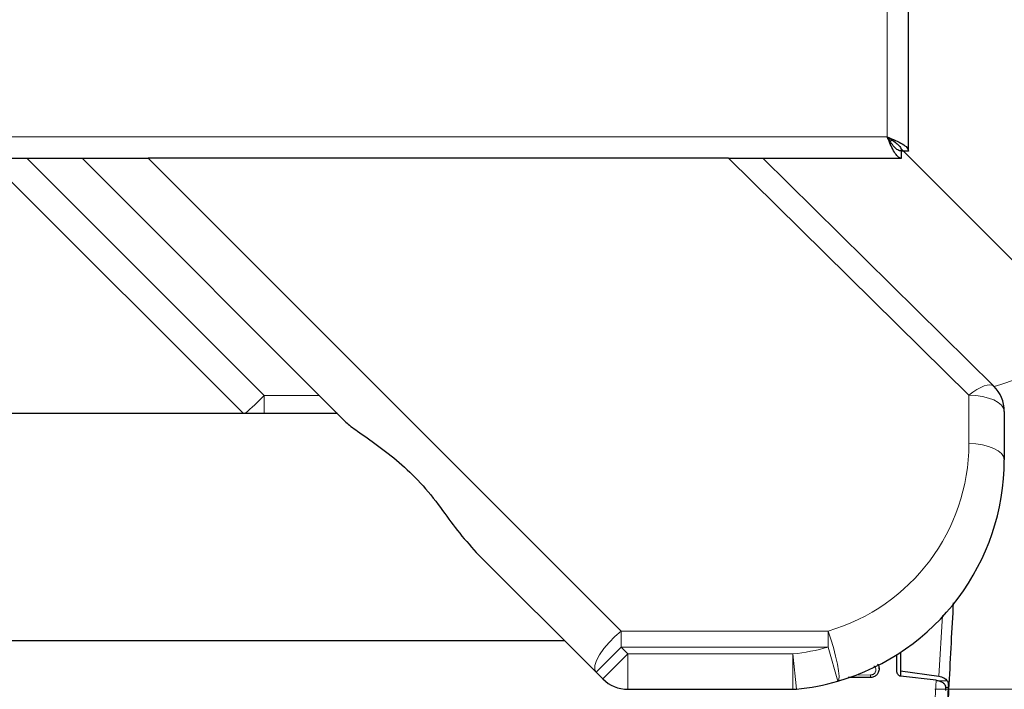
# Model space of a CAD drawing. Units: millimetres. Extents: x 0 to 210, y 0 to 297.
# Drawn here: x 77 to 84, y 138 to 143 of the extents above; entities that cross this region are included whole.
import ezdxf

# ---------------------------------------------------------------- set-up
doc = ezdxf.new("R2010")
doc.units = ezdxf.units.MM
doc.styles.add('SLDTEXTSTYLE1', font='TXT', dxfattribs={"width": 0.75})
doc.dimstyles.new('SLDDIMSTYLE1', dxfattribs={"dimtxt": 3.5, "dimasz": 3.302, "dimexe": 0, "dimexo": 0.0625, "dimgap": 0.875, "dimtad": 1, "dimdec": 0, "dimlfac": 20, "dimrnd": 1e-09, "dimzin": 12, "dimdsep": 46, "dimtxsty": 'SLDTEXTSTYLE1', "dimsah": 1, "dimcen": 0.09, "dimadec": 0, "dimazin": 3, "dimtfac": 1, "dimtdec": 0, "dimtofl": 0, "dimtmove": 0, "dimatfit": 3, "dimfxl": 0, "dimfrac": 2, "dimtolj": 1, "dimtzin": 12, "dimarcsym": 0})
doc.dimstyles.new('SLDDIMSTYLE2', dxfattribs={"dimtxt": 3.5, "dimasz": 3.302, "dimexe": 0, "dimexo": 0.0625, "dimgap": 0.875, "dimtad": 1, "dimlfac": 20, "dimrnd": 1e-09, "dimzin": 12, "dimdsep": 46, "dimtxsty": 'SLDTEXTSTYLE1', "dimsah": 1, "dimcen": 0.09, "dimadec": 0, "dimazin": 3, "dimtfac": 1, "dimtofl": 0, "dimtmove": 0, "dimatfit": 3, "dimfxl": 0, "dimfrac": 2, "dimtolj": 1, "dimtzin": 12, "dimarcsym": 0})

# ---------------------------------------------------------------- blocks, each defined once
blk = doc.blocks.new('_D_2')
at = {"color": 7, "linetype": 'Continuous', "lineweight": 0}
for p, q in [((84.1822, 175.3755), (95.8822, 175.3755)), ((94.8822, 175.3755), (94.8822, 138.0947)), ((83.1921, 138.0947), (95.8822, 138.0947))]:
    blk.add_line(p, q, dxfattribs=at)
at = {"color": 7, "linetype": 'Continuous', "lineweight": 18}
for points in [[(94.8822, 175.3755), (94.3822, 172.0735), (95.3822, 172.0735)], [(94.8822, 138.0947), (95.3822, 141.3967), (94.3822, 141.3967)]]:
    blk.add_solid(points, dxfattribs=at)
at = {"color": 7, "linetype": 'Continuous', "lineweight": 18, "insert": (90.3705, 152.8559), "char_height": 3.5, "attachment_point": 1, "rotation": 90, "style": 'SLDTEXTSTYLE1'}
blk.add_mtext('746', dxfattribs=at)
blk = doc.blocks.new('_D_3')
at = {"color": 7, "linetype": 'Continuous', "lineweight": 0}
for p, q in [((40.1822, 140.6755), (40.1822, 125.4559)), ((84.8822, 140.6755), (84.8822, 125.4559)), ((84.8822, 126.4559), (40.1822, 126.4559))]:
    blk.add_line(p, q, dxfattribs=at)
at = {"color": 7, "linetype": 'Continuous', "lineweight": 18}
for points in [[(40.1822, 126.4559), (43.4842, 125.9559), (43.4842, 126.9559)], [(84.8822, 126.4559), (81.5802, 126.9559), (81.5802, 125.9559)]]:
    blk.add_solid(points, dxfattribs=at)
at = {"color": 7, "linetype": 'Continuous', "lineweight": 18, "insert": (58.653, 130.9676), "char_height": 3.5, "attachment_point": 1, "style": 'SLDTEXTSTYLE1'}
blk.add_mtext('894', dxfattribs=at)

msp = doc.modelspace()

# ---------------------------------------------------------------- linework, layer by layer
at = {"color": 7, "linetype": 'Continuous', "lineweight": 25}
for p, q in [((83.00721, 141.88839), (83.00721, 173.46269)), ((82.89073, 141.96622), (82.87747, 141.95683)), ((82.89302, 141.96473), (82.8912, 141.96655)), ((84.24809, 140.60966), (82.95186, 141.90588)), ((82.95685, 141.83804), (82.95685, 141.88804)), ((83.00721, 141.88839), (82.95721, 141.88839)), ((47.52558, 141.83804), (77.54009, 141.83804)), ((79.04158, 139.97866), (77.18221, 141.83804)), ((77.54009, 141.83804), (77.64875, 141.83804)), ((81.73931, 141.83804), (77.64875, 141.83804)), ((81.73931, 141.83804), (81.83751, 141.83804)), ((81.83751, 141.83804), (82.95685, 141.83804)), ((81.98071, 141.83804), (83.60784, 140.23179)), ((78.31971, 140.03804), (76.63857, 141.71918)), ((83.68221, 140.05387), (83.68221, 139.71304)), ((78.98221, 140.03804), (46.08346, 140.03804)), ((80.80453, 138.21571), (79.96079, 139.05945)), ((44.48346, 138.43804), (80.58221, 138.43804)), ((82.92471, 138.2252), (82.92471, 138.34108)), ((82.94971, 138.35627), (82.94971, 138.2238)), ((82.79971, 138.23934), (82.79971, 138.24048)), ((80.85235, 138.16789), (80.80453, 138.21571)), ((82.73721, 138.17723), (82.58126, 138.17676)), ((82.94971, 138.2238), (83.22147, 138.1864)), ((82.94971, 138.2238), (82.94971, 138.18762)), ((83.20114, 138.15847), (82.95021, 138.18747)), ((83.28738, 138.10626), (83.28027, 137.97618)), ((81.02913, 138.09467), (81.02913, 138.09476)), ((81.02913, 138.09467), (82.19209, 138.09467))]:
    msp.add_line(p, q, dxfattribs=at)
at = {"color": 8, "linetype": 'Continuous', "lineweight": 18}
for p, q in [((82.85721, 141.98804), (82.85721, 173.36304)), ((42.20721, 141.98804), (82.85721, 141.98804)), ((76.79208, 141.83804), (78.46505, 140.16507)), ((77.64875, 141.83804), (80.98131, 138.50548)), ((83.43221, 140.16687), (81.73931, 141.83804)), ((78.46505, 140.16507), (78.85517, 140.16507)), ((78.46505, 140.03804), (78.46505, 140.16507)), ((83.43221, 139.82603), (83.43221, 140.16687)), ((83.22147, 138.1864), (83.2457, 138.61371)), ((80.98131, 138.50548), (80.98131, 138.39249)), ((80.98131, 138.50548), (82.44032, 138.50548)), ((82.44032, 138.39249), (82.44032, 138.50548)), ((80.98131, 138.39249), (80.80453, 138.21571)), ((80.98131, 138.39249), (81.02913, 138.34467)), ((82.44032, 138.39249), (80.98131, 138.39249)), ((82.44032, 138.39249), (82.50998, 138.15239)), ((81.02913, 138.34467), (80.85235, 138.16789)), ((81.02913, 138.34467), (81.02913, 138.09467)), ((81.02913, 138.34467), (82.19209, 138.34467)), ((82.19209, 138.09467), (82.19209, 138.34467)), ((82.19209, 138.34467), (82.21662, 138.09588)), ((82.73952, 138.19565), (82.6356, 138.19534)), ((83.28095, 138.15434), (83.21801, 138.15434)), ((83.27051, 138.10626), (83.28738, 138.10626))]:
    msp.add_line(p, q, dxfattribs=at)
at = {"color": 8, "linetype": 'Continuous', "lineweight": 18, "flags": 128}
for points in [[(83.60784, 140.23179), (83.59648, 140.23876), (83.58117, 140.24128), (83.56227, 140.23927), (83.54023, 140.2328), (83.51559, 140.22202), (83.48894, 140.20718), (83.46092, 140.18865), (83.43221, 140.16687)], [(83.68221, 140.05387), (83.6774, 140.07592), (83.66317, 140.09711), (83.64007, 140.11665), (83.60898, 140.13377), (83.5711, 140.14782), (83.52788, 140.15826), (83.48098, 140.16469), (83.43221, 140.16687)], [(83.43221, 139.82603), (83.48098, 139.82386), (83.52788, 139.81743), (83.5711, 139.80699), (83.60898, 139.79294), (83.64007, 139.77581), (83.66317, 139.75628), (83.6774, 139.73508), (83.68221, 139.71304)], [(80.98131, 138.50548), (80.9375, 138.46747), (80.89615, 138.42526), (80.85955, 138.38122), (80.82977, 138.33781), (80.80845, 138.29746), (80.79681, 138.26242), (80.79547, 138.23466), (80.80453, 138.21571)], [(82.44032, 138.50548), (82.45964, 138.44892), (82.47773, 138.38879), (82.49345, 138.32889), (82.5058, 138.27302), (82.514, 138.22472), (82.51752, 138.18707), (82.51616, 138.16244), (82.50998, 138.15239)]]:
    msp.add_lwpolyline(points, dxfattribs=at)
at = {"color": 8, "linetype": 'Continuous', "lineweight": 18}
for centre, radius, start, end in [((83.18221, 141.66507), 1.5, 286.638793, 315.282715), ((77.07774, 141.50066), 1.92572, 310.578466, 316.088254), ((82.05721, 139.82603), 1.375, 286.1785, 0), ((82.05721, 139.71304), 1.375, 275.62975, 286.1785)]:
    msp.add_arc(centre, radius, start, end, dxfattribs=at)
at = {"color": 7, "linetype": 'Continuous', "lineweight": 25}
for centre, radius, start, end in [((83.43221, 140.05387), 0.25, 0, 45.37), ((82.05721, 139.71304), 1.625, 286.1785, 0), ((81.02913, 138.34467), 0.25, 225, 270), ((82.19372, 138.3282), 0.23345, 269.601054, 275.629311), ((82.05721, 139.71304), 1.625, 275.62975, 286.1785)]:
    msp.add_arc(centre, radius, start, end, dxfattribs=at)
for points in [[(82.85721, 141.98804), (82.87686, 141.97974), (82.91617, 141.96313), (82.96575, 141.93822), (83.00044, 141.9133), (83.00495, 141.8967), (83.00721, 141.88839)], [(82.85721, 141.98804), (82.87031, 141.97974), (82.89652, 141.96313), (82.92957, 141.93822), (82.9527, 141.9133), (82.9557, 141.8967), (82.95721, 141.88839)]]:
    msp.add_open_spline(points, degree=3, dxfattribs=at)
for points, knots in [([(82.95685, 141.83804), (82.95021, 141.83949), (82.93584, 141.84262), (82.91368, 141.86904), (82.89045, 141.91122), (82.87157, 141.95408), (82.86053, 141.98018), (82.85721, 141.98804)], [0, 0, 0, 0, 0.20001158, 0.43315135, 0.66632773, 0.89950373, 1, 1, 1, 1]), ([(82.95685, 141.88804), (82.9484, 141.8896), (82.93149, 141.89271), (82.90612, 141.91665), (82.88135, 141.94994), (82.86505, 141.97566), (82.85721, 141.98804)], [0, 0, 0, 0, 0.2543933, 0.5090251, 0.7636581, 1, 1, 1, 1]), ([(79.04158, 139.97866), (79.05285, 139.96865), (79.07571, 139.94836), (79.14892, 139.89592), (79.26472, 139.8158), (79.41916, 139.69674), (79.57101, 139.55141), (79.70441, 139.38513), (79.82592, 139.21044), (79.91544, 139.11022), (79.96079, 139.05945)], [0, 0, 0, 0, 0.0541347, 0.1097736, 0.2568536, 0.4079359, 0.5617471, 0.7203415, 0.8583286, 1, 1, 1, 1]), ([(83.3222, 138.70515), (83.3171, 138.61083), (83.30679, 138.4204), (83.292, 138.14193), (83.28231, 137.95744), (83.27778, 137.87123)], [0, 0, 0, 0, 0.3433447, 0.6931483, 1, 1, 1, 1]), ([(82.78932, 138.27129), (82.79137, 138.26856), (82.79832, 138.25932), (82.80044, 138.24273), (82.79877, 138.22624), (82.79364, 138.21076), (82.78211, 138.19418), (82.76169, 138.1801), (82.7454, 138.17819), (82.73721, 138.17723)], [0, 0, 0, 0, 0.0779762, 0.2641907, 0.3643369, 0.4594399, 0.6338846, 0.8158424, 1, 1, 1, 1]), ([(82.79059, 138.27194), (82.79378, 138.2661), (82.79917, 138.25624), (82.79893, 138.24502), (82.79883, 138.24044)], [0, 0, 0, 0, 0.59169308, 1, 1, 1, 1]), ([(82.95021, 138.18747), (82.94771, 138.18802), (82.94274, 138.18913), (82.93548, 138.19466), (82.92859, 138.20426), (82.92511, 138.21546), (82.9248, 138.22299), (82.92471, 138.2252)], [0, 0, 0, 0, 0.1508566, 0.3004873, 0.5414975, 0.8659348, 1, 1, 1, 1]), ([(83.22147, 138.1864), (83.22764, 138.18512), (83.2404, 138.18249), (83.25678, 138.17519), (83.27119, 138.16582), (83.27762, 138.15825), (83.28095, 138.15434)], [0, 0, 0, 0, 0.220547, 0.4556398, 0.718795, 1, 1, 1, 1]), ([(83.20115, 138.15847), (83.21031, 138.15662), (83.22856, 138.15294), (83.24778, 138.14285), (83.25647, 138.13536), (83.26024, 138.13211)], [0, 0, 0, 0, 0.3632086, 0.7237975, 1, 1, 1, 1]), ([(83.27111, 138.08622), (83.27113, 138.09331), (83.27117, 138.1075), (83.26758, 138.12307), (83.26236, 138.12949), (83.26024, 138.13211)], [0, 0, 0, 0, 0.3714151, 0.7434299, 1, 1, 1, 1]), ([(83.28095, 138.15434), (83.2824, 138.15183), (83.28546, 138.14653), (83.28734, 138.13532), (83.28804, 138.12176), (83.28761, 138.11161), (83.28738, 138.10626)], [0, 0, 0, 0, 0.2327689, 0.4905801, 0.7317313, 1, 1, 1, 1])]:
    msp.add_open_spline(points, degree=3, knots=knots, dxfattribs=at)
at = {"color": 8, "linetype": 'Continuous', "lineweight": 18}
for points, knots in [([(82.76558, 138.25905), (82.76577, 138.25893), (82.77003, 138.25622), (82.77489, 138.24699), (82.77823, 138.2331), (82.7758, 138.22089), (82.77119, 138.2123), (82.76648, 138.20658), (82.76072, 138.20187), (82.75412, 138.19837), (82.74695, 138.19611), (82.742, 138.1958), (82.73952, 138.19565)], [0, 0, 0, 0, 0.0074098, 0.1731819, 0.3386119, 0.5035252, 0.586228, 0.668891, 0.7515549, 0.8342605, 0.9170439, 1, 1, 1, 1]), ([(82.73721, 138.17723), (82.73747, 138.17732), (82.738, 138.17751), (82.73872, 138.18147), (82.73928, 138.18768), (82.73944, 138.19304), (82.73952, 138.19565)], [0, 0, 0, 0, 0.2425255, 0.5, 0.7574745, 1, 1, 1, 1]), ([(83.13508, 136.79206), (83.14654, 137.02216), (83.16947, 137.48235), (83.19059, 137.9331), (83.20115, 138.15847)], [0, 0, 0, 0, 0.50001349, 1, 1, 1, 1])]:
    msp.add_open_spline(points, degree=3, knots=knots, dxfattribs=at)

# ---------------------------------------------------------------- dimensions: what is measured, and where the dimension line sits
at = {"color": 7, "linetype": 'Continuous', "lineweight": 18}
dim = msp.add_linear_dim(base=(94.88221, 138.09467), p1=(83.18221, 175.37554), p2=(82.19209, 138.09467), angle=90, dimstyle='SLDDIMSTYLE1', dxfattribs=at)
dim.commit()
dim.dimension.update_dxf_attribs({"geometry": '_D_2', "text_midpoint": (94.88221, 156.73511), "dimtype": 160})
dim = msp.add_linear_dim(base=(40.18221, 126.45586), p1=(84.88221, 141.67554), p2=(40.18221, 141.67554), dimstyle='SLDDIMSTYLE2', dxfattribs=at)
dim.commit()
dim.dimension.update_dxf_attribs({"geometry": '_D_3', "text_midpoint": (62.53221, 126.45586), "dimtype": 160})

doc.saveas('drawing.dxf')
